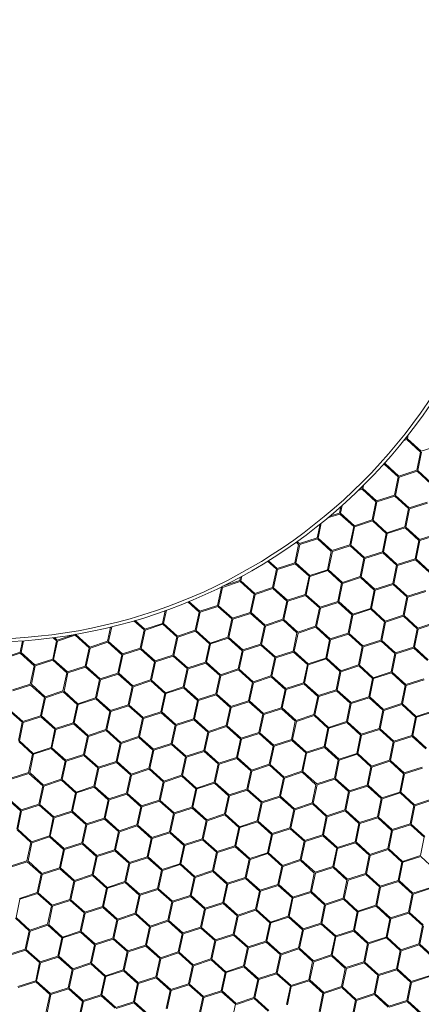
# Model space of a CAD drawing. Units: millimetres. Extents: x 0 to 201, y 0 to 278.
# Drawn here: x 83 to 89, y 55 to 71 of the extents above; entities that cross this region are included whole.
import ezdxf

# ---------------------------------------------------------------- set-up
doc = ezdxf.new("R2010")
doc.units = ezdxf.units.MM
doc.linetypes.add('SLD-Sólida', pattern=[0, 0])
doc.layers.add('LINHA', color=7, linetype='SLD-Sólida')
doc.styles.add('SLDTEXTSTYLE0', font='ARIAL.TTF', dxfattribs={"width": 0.948})
doc.dimstyles.new('SLDDIMSTYLE3', dxfattribs={"dimtxt": 2.054655, "dimasz": 3.556, "dimexe": 0, "dimexo": 0.0625, "dimgap": 0.513664, "dimtad": 0, "dimtih": 1, "dimtoh": 1, "dimdec": 0, "dimlfac": 12, "dimrnd": 1e-09, "dimzin": 12, "dimdsep": 46, "dimtxsty": 'SLDTEXTSTYLE0', "dimblk1": 'NONE', "dimsah": 1, "dimcen": 0, "dimadec": 0, "dimazin": 3, "dimtfac": 1, "dimtdec": 0, "dimtmove": 0, "dimatfit": 3, "dimldrblk": 'NONE', "dimfxl": 1, "dimfrac": 2, "dimtolj": 1, "dimtzin": 12, "dimarcsym": 0})

# ---------------------------------------------------------------- blocks, each defined once
blk = doc.blocks.new('_D_7')
at = {"layer": 'LINHA', "color": 7}
for p, q in [((57.536, 93.348), (51.186, 93.348)), ((65.697, 85.395), (57.536, 93.348))]:
    blk.add_line(p, q, dxfattribs=at)
blk.add_solid([(65.697, 85.395), (63.416, 88.15), (62.885, 87.604)], dxfattribs=at)
at = {"layer": 'LINHA', "color": 7, "char_height": 2.1167, "attachment_point": 1, "style": 'SLDTEXTSTYLE0'}
for s, insert in [('%%c', (41.604, 94.365, 28.975)), ('550', (44.601, 94.365, 28.975))]:
    blk.add_mtext(s, dxfattribs=dict(at, insert=insert))
blk = doc.blocks.new('_NONE')

msp = doc.modelspace()

# ---------------------------------------------------------------- linework, layer by layer
at = {"color": 7, "linetype": 'SLD-Sólida', "lineweight": 15}
for p, q in [((88.98, 63.938), (88.932, 63.923)), ((88.975, 63.954), (88.951, 63.947)), ((88.981, 63.984), (88.975, 63.954)), ((89.205, 63.736), (88.98, 63.938)), ((89.005, 64.014), (88.991, 63.951)), ((89.216, 63.748), (88.991, 63.951)), ((89.205, 63.736), (89.142, 63.439)), ((89.222, 63.732), (89.159, 63.436)), ((89.505, 63.842), (89.216, 63.748)), ((88.634, 63.57), (88.629, 63.548)), ((88.854, 63.345), (88.629, 63.548)), ((88.618, 63.536), (88.596, 63.529)), ((88.843, 63.333), (88.618, 63.536)), ((89.142, 63.439), (88.854, 63.345)), ((89.148, 63.423), (88.859, 63.329)), ((89.373, 63.221), (89.148, 63.423)), ((89.384, 63.233), (89.159, 63.436)), ((88.843, 63.333), (88.78, 63.036)), ((88.859, 63.329), (88.796, 63.033)), ((88.255, 63.133), (88.194, 63.113)), ((88.25, 63.149), (88.221, 63.139)), ((88.255, 63.173), (88.25, 63.149)), ((88.481, 62.93), (88.255, 63.133)), ((88.277, 63.194), (88.267, 63.145)), ((88.492, 62.943), (88.267, 63.145)), ((88.481, 62.93), (88.418, 62.634)), ((88.497, 62.927), (88.434, 62.63)), ((88.78, 63.036), (88.492, 62.943)), ((88.785, 63.021), (88.497, 62.927)), ((89.011, 62.818), (88.785, 63.021)), ((89.022, 62.83), (88.796, 63.033)), ((89.31, 62.924), (89.022, 62.83)), ((89.315, 62.908), (89.027, 62.814)), ((87.888, 62.746), (87.729, 62.694)), ((87.91, 62.85), (87.888, 62.746)), ((87.931, 62.869), (87.904, 62.743)), ((88.13, 62.54), (87.904, 62.743)), ((89.011, 62.818), (88.948, 62.521)), ((89.027, 62.814), (88.964, 62.518)), ((87.594, 62.583), (87.542, 62.34)), ((87.893, 62.73), (87.695, 62.666)), ((88.119, 62.528), (87.893, 62.73)), ((88.418, 62.634), (88.13, 62.54)), ((88.423, 62.618), (88.135, 62.524)), ((88.648, 62.415), (88.423, 62.618)), ((88.66, 62.428), (88.434, 62.63)), ((87.573, 62.567), (87.526, 62.343)), ((88.119, 62.528), (88.056, 62.231)), ((88.135, 62.524), (88.072, 62.228)), ((88.948, 62.521), (88.66, 62.428)), ((88.953, 62.505), (88.665, 62.412)), ((89.178, 62.303), (88.953, 62.505)), ((89.189, 62.315), (88.964, 62.518)), ((87.226, 62.237), (87.185, 62.274)), ((87.238, 62.25), (87.199, 62.284)), ((87.526, 62.343), (87.238, 62.25)), ((87.531, 62.328), (87.243, 62.234)), ((87.756, 62.125), (87.531, 62.328)), ((87.767, 62.137), (87.542, 62.34)), ((88.648, 62.415), (88.586, 62.119)), ((88.665, 62.412), (88.602, 62.115)), ((89.178, 62.303), (89.115, 62.006)), ((89.195, 62.299), (89.132, 62.003)), ((89.478, 62.409), (89.189, 62.315)), ((89.483, 62.393), (89.195, 62.299)), ((87.226, 62.237), (87.163, 61.941)), ((87.243, 62.234), (87.18, 61.937)), ((87.756, 62.125), (87.693, 61.828)), ((87.773, 62.121), (87.71, 61.825)), ((88.056, 62.231), (87.767, 62.137)), ((88.061, 62.215), (87.773, 62.121)), ((88.286, 62.012), (88.061, 62.215)), ((88.297, 62.025), (88.072, 62.228)), ((88.586, 62.119), (88.297, 62.025)), ((88.591, 62.103), (88.302, 62.009)), ((88.816, 61.9), (88.591, 62.103)), ((88.827, 61.912), (88.602, 62.115)), ((86.864, 61.835), (86.72, 61.964)), ((86.875, 61.847), (86.735, 61.973)), ((88.286, 62.012), (88.223, 61.716)), ((88.302, 62.009), (88.24, 61.712)), ((89.115, 62.006), (88.827, 61.912)), ((89.121, 61.99), (88.832, 61.897)), ((89.346, 61.788), (89.121, 61.99)), ((89.357, 61.8), (89.132, 62.003)), ((86.864, 61.835), (86.801, 61.538)), ((86.88, 61.831), (86.818, 61.535)), ((87.163, 61.941), (86.875, 61.847)), ((87.169, 61.925), (86.88, 61.831)), ((87.394, 61.722), (87.169, 61.925)), ((87.405, 61.735), (87.18, 61.937)), ((87.693, 61.828), (87.405, 61.735)), ((87.699, 61.812), (87.41, 61.719)), ((87.924, 61.61), (87.699, 61.812)), ((87.935, 61.622), (87.71, 61.825)), ((88.816, 61.9), (88.753, 61.604)), ((88.832, 61.897), (88.769, 61.6)), ((86.276, 61.635), (85.988, 61.541)), ((86.271, 61.65), (85.99, 61.559)), ((86.284, 61.711), (86.271, 61.65)), ((86.502, 61.432), (86.276, 61.635)), ((86.304, 61.722), (86.288, 61.647)), ((86.513, 61.444), (86.288, 61.647)), ((87.394, 61.722), (87.331, 61.426)), ((87.41, 61.719), (87.347, 61.422)), ((88.223, 61.716), (87.935, 61.622)), ((88.228, 61.7), (87.94, 61.606)), ((88.454, 61.497), (88.228, 61.7)), ((88.465, 61.51), (88.24, 61.712)), ((85.972, 61.544), (85.909, 61.248)), ((85.988, 61.541), (85.925, 61.244)), ((85.972, 61.544), (85.968, 61.548)), ((86.801, 61.538), (86.513, 61.444)), ((86.806, 61.522), (86.518, 61.428)), ((87.032, 61.319), (86.806, 61.522)), ((87.043, 61.332), (86.818, 61.535)), ((87.924, 61.61), (87.861, 61.313)), ((87.94, 61.606), (87.877, 61.31)), ((88.454, 61.497), (88.391, 61.201)), ((88.47, 61.494), (88.407, 61.197)), ((88.753, 61.604), (88.465, 61.51)), ((88.758, 61.588), (88.47, 61.494)), ((88.984, 61.385), (88.758, 61.588)), ((88.995, 61.397), (88.769, 61.6)), ((89.283, 61.491), (88.995, 61.397)), ((89.288, 61.475), (89, 61.381)), ((85.61, 61.141), (85.428, 61.305)), ((85.621, 61.154), (85.445, 61.312)), ((86.502, 61.432), (86.439, 61.135)), ((86.518, 61.428), (86.455, 61.132)), ((87.032, 61.319), (86.969, 61.023)), ((87.048, 61.316), (86.985, 61.019)), ((87.331, 61.426), (87.043, 61.332)), ((87.336, 61.41), (87.048, 61.316)), ((87.562, 61.207), (87.336, 61.41)), ((87.573, 61.219), (87.347, 61.422)), ((87.861, 61.313), (87.573, 61.219)), ((88.103, 61.107), (87.877, 61.31)), ((88.984, 61.385), (88.921, 61.088)), ((89, 61.381), (88.937, 61.085)), ((85.061, 61.164), (85.017, 60.957)), ((85.079, 61.171), (85.033, 60.954)), ((85.909, 61.248), (85.621, 61.154)), ((85.914, 61.232), (85.626, 61.138)), ((86.14, 61.029), (85.914, 61.232)), ((86.151, 61.042), (85.925, 61.244)), ((87.562, 61.207), (87.499, 60.911)), ((87.578, 61.204), (87.515, 60.907)), ((87.866, 61.297), (87.578, 61.204)), ((88.091, 61.095), (87.866, 61.297)), ((88.391, 61.201), (88.103, 61.107)), ((88.396, 61.185), (88.108, 61.091)), ((88.621, 60.982), (88.396, 61.185)), ((88.632, 60.995), (88.407, 61.197)), ((84.718, 60.851), (84.553, 60.999)), ((84.729, 60.864), (84.572, 61.005)), ((85.61, 61.141), (85.547, 60.845)), ((85.626, 61.138), (85.563, 60.842)), ((86.14, 61.029), (86.077, 60.733)), ((86.156, 61.026), (86.093, 60.729)), ((86.439, 61.135), (86.151, 61.042)), ((86.444, 61.119), (86.156, 61.026)), ((86.669, 60.917), (86.444, 61.119)), ((86.681, 60.929), (86.455, 61.132)), ((86.969, 61.023), (86.681, 60.929)), ((86.974, 61.007), (86.686, 60.913)), ((87.199, 60.804), (86.974, 61.007)), ((87.21, 60.817), (86.985, 61.019)), ((88.091, 61.095), (88.029, 60.798)), ((88.108, 61.091), (88.045, 60.795)), ((88.921, 61.088), (88.632, 60.995)), ((88.926, 61.073), (88.638, 60.979)), ((89.151, 60.87), (88.926, 61.073)), ((89.162, 60.882), (88.937, 61.085)), ((84.174, 60.898), (84.125, 60.667)), ((84.192, 60.903), (84.141, 60.664)), ((84.718, 60.851), (84.655, 60.555)), ((84.734, 60.848), (84.671, 60.551)), ((85.017, 60.957), (84.729, 60.864)), ((85.022, 60.942), (84.734, 60.848)), ((85.247, 60.739), (85.022, 60.942)), ((85.259, 60.751), (85.033, 60.954)), ((85.547, 60.845), (85.259, 60.751)), ((85.552, 60.829), (85.264, 60.735)), ((85.777, 60.626), (85.552, 60.829)), ((85.788, 60.639), (85.563, 60.842)), ((86.669, 60.917), (86.607, 60.62)), ((86.686, 60.913), (86.623, 60.617)), ((87.499, 60.911), (87.21, 60.817)), ((87.504, 60.895), (87.216, 60.801)), ((87.729, 60.692), (87.504, 60.895)), ((87.74, 60.704), (87.515, 60.907)), ((88.621, 60.982), (88.558, 60.686)), ((88.638, 60.979), (88.575, 60.682)), ((89.151, 60.87), (89.088, 60.573)), ((89.168, 60.866), (89.105, 60.57)), ((89.451, 60.976), (89.162, 60.882)), ((89.456, 60.96), (89.168, 60.866)), ((82.742, 60.674), (82.703, 60.489)), ((82.759, 60.676), (82.719, 60.486)), ((83.296, 60.673), (83.233, 60.377)), ((83.296, 60.673), (83.239, 60.725)), ((83.312, 60.67), (83.249, 60.373)), ((83.307, 60.686), (83.26, 60.727)), ((83.588, 60.777), (83.307, 60.686)), ((83.6, 60.764), (83.312, 60.67)), ((83.825, 60.561), (83.6, 60.764)), ((83.612, 60.781), (83.611, 60.776)), ((83.837, 60.573), (83.611, 60.776)), ((84.125, 60.667), (83.837, 60.573)), ((85.247, 60.739), (85.185, 60.442)), ((85.264, 60.735), (85.201, 60.439)), ((86.077, 60.733), (85.788, 60.639)), ((86.082, 60.717), (85.794, 60.623)), ((86.307, 60.514), (86.082, 60.717)), ((86.318, 60.526), (86.093, 60.729)), ((87.199, 60.804), (87.136, 60.508)), ((87.216, 60.801), (87.153, 60.504)), ((87.729, 60.692), (87.666, 60.395)), ((87.745, 60.688), (87.683, 60.392)), ((88.029, 60.798), (87.74, 60.704)), ((88.034, 60.782), (87.745, 60.688)), ((88.259, 60.58), (88.034, 60.782)), ((88.27, 60.592), (88.045, 60.795)), ((88.558, 60.686), (88.27, 60.592)), ((88.564, 60.67), (88.275, 60.576)), ((88.789, 60.467), (88.564, 60.67)), ((88.8, 60.48), (88.575, 60.682)), ((83.825, 60.561), (83.762, 60.264)), ((83.842, 60.557), (83.779, 60.261)), ((84.13, 60.651), (83.842, 60.557)), ((84.355, 60.448), (84.13, 60.651)), ((84.366, 60.461), (84.141, 60.664)), ((84.655, 60.555), (84.366, 60.461)), ((84.66, 60.539), (84.372, 60.445)), ((84.885, 60.336), (84.66, 60.539)), ((84.896, 60.348), (84.671, 60.551)), ((85.777, 60.626), (85.714, 60.33)), ((85.794, 60.623), (85.731, 60.326)), ((86.307, 60.514), (86.244, 60.218)), ((86.323, 60.511), (86.261, 60.214)), ((86.607, 60.62), (86.318, 60.526)), ((86.612, 60.604), (86.323, 60.511)), ((86.837, 60.402), (86.612, 60.604)), ((86.848, 60.414), (86.623, 60.617)), ((87.136, 60.508), (86.848, 60.414)), ((88.259, 60.58), (88.196, 60.283)), ((88.275, 60.576), (88.212, 60.28)), ((89.088, 60.573), (88.8, 60.48)), ((89.093, 60.558), (88.805, 60.464)), ((89.319, 60.355), (89.093, 60.558)), ((89.33, 60.367), (89.105, 60.57)), ((82.703, 60.489), (82.414, 60.395)), ((82.708, 60.473), (82.42, 60.379)), ((82.933, 60.271), (82.708, 60.473)), ((82.944, 60.283), (82.719, 60.486)), ((83.233, 60.377), (82.944, 60.283)), ((83.238, 60.361), (82.95, 60.267)), ((83.463, 60.158), (83.238, 60.361)), ((83.474, 60.171), (83.249, 60.373)), ((84.355, 60.448), (84.292, 60.152)), ((84.372, 60.445), (84.309, 60.149)), ((85.185, 60.442), (84.896, 60.348)), ((85.19, 60.426), (84.901, 60.333)), ((85.415, 60.224), (85.19, 60.426)), ((85.426, 60.236), (85.201, 60.439)), ((86.837, 60.402), (86.774, 60.105)), ((86.853, 60.398), (86.79, 60.102)), ((87.142, 60.492), (86.853, 60.398)), ((87.367, 60.289), (87.142, 60.492)), ((87.378, 60.302), (87.153, 60.504)), ((87.666, 60.395), (87.378, 60.302)), ((87.671, 60.38), (87.383, 60.286)), ((87.897, 60.177), (87.671, 60.38)), ((87.908, 60.189), (87.683, 60.392)), ((88.789, 60.467), (88.726, 60.171)), ((88.805, 60.464), (88.742, 60.167)), ((82.933, 60.271), (82.87, 59.974)), ((82.95, 60.267), (82.887, 59.971)), ((83.762, 60.264), (83.474, 60.171)), ((83.768, 60.249), (83.479, 60.155)), ((83.993, 60.046), (83.768, 60.249)), ((84.004, 60.058), (83.779, 60.261)), ((84.885, 60.336), (84.822, 60.04)), ((84.901, 60.333), (84.839, 60.036)), ((85.415, 60.224), (85.352, 59.927)), ((85.431, 60.22), (85.368, 59.924)), ((85.714, 60.33), (85.426, 60.236)), ((85.72, 60.314), (85.431, 60.22)), ((85.945, 60.111), (85.72, 60.314)), ((85.956, 60.124), (85.731, 60.326)), ((86.244, 60.218), (85.956, 60.124)), ((86.249, 60.202), (85.961, 60.108)), ((86.475, 59.999), (86.249, 60.202)), ((86.486, 60.011), (86.261, 60.214)), ((87.367, 60.289), (87.304, 59.993)), ((87.383, 60.286), (87.32, 59.989)), ((88.196, 60.283), (87.908, 60.189)), ((88.201, 60.267), (87.913, 60.173)), ((88.427, 60.064), (88.201, 60.267)), ((88.438, 60.077), (88.212, 60.28)), ((83.463, 60.158), (83.4, 59.862)), ((83.479, 60.155), (83.417, 59.858)), ((83.993, 60.046), (83.93, 59.749)), ((84.009, 60.042), (83.946, 59.746)), ((84.292, 60.152), (84.004, 60.058)), ((84.298, 60.136), (84.009, 60.042)), ((84.523, 59.933), (84.298, 60.136)), ((84.534, 59.946), (84.309, 60.149)), ((84.822, 60.04), (84.534, 59.946)), ((85.064, 59.833), (84.839, 60.036)), ((85.945, 60.111), (85.882, 59.815)), ((85.961, 60.108), (85.898, 59.811)), ((86.774, 60.105), (86.486, 60.011)), ((86.779, 60.089), (86.491, 59.995)), ((87.005, 59.887), (86.779, 60.089)), ((87.016, 59.899), (86.79, 60.102)), ((87.897, 60.177), (87.834, 59.88)), ((87.913, 60.173), (87.85, 59.877)), ((88.427, 60.064), (88.364, 59.768)), ((88.443, 60.061), (88.38, 59.765)), ((88.726, 60.171), (88.438, 60.077)), ((88.731, 60.155), (88.443, 60.061)), ((88.957, 59.952), (88.731, 60.155)), ((88.968, 59.964), (88.742, 60.167)), ((89.256, 60.058), (88.968, 59.964)), ((89.261, 60.042), (88.973, 59.949)), ((82.87, 59.974), (82.582, 59.88)), ((82.875, 59.958), (82.587, 59.864)), ((83.101, 59.755), (82.875, 59.958)), ((83.112, 59.768), (82.887, 59.971)), ((84.523, 59.933), (84.46, 59.637)), ((84.539, 59.93), (84.476, 59.633)), ((84.827, 60.024), (84.539, 59.93)), ((85.053, 59.821), (84.827, 60.024)), ((85.352, 59.927), (85.064, 59.833)), ((85.357, 59.911), (85.069, 59.818)), ((85.583, 59.709), (85.357, 59.911)), ((85.594, 59.721), (85.368, 59.924)), ((86.475, 59.999), (86.412, 59.702)), ((86.491, 59.995), (86.428, 59.699)), ((87.005, 59.887), (86.942, 59.59)), ((87.021, 59.883), (86.958, 59.587)), ((87.304, 59.993), (87.016, 59.899)), ((87.309, 59.977), (87.021, 59.883)), ((87.535, 59.774), (87.309, 59.977)), ((87.546, 59.787), (87.32, 59.989)), ((87.834, 59.88), (87.546, 59.787)), ((88.076, 59.674), (87.85, 59.877)), ((88.957, 59.952), (88.894, 59.656)), ((88.973, 59.949), (88.91, 59.652)), ((83.101, 59.755), (83.038, 59.459)), ((83.117, 59.752), (83.054, 59.456)), ((83.4, 59.862), (83.112, 59.768)), ((83.405, 59.846), (83.117, 59.752)), ((83.631, 59.643), (83.405, 59.846)), ((83.642, 59.655), (83.417, 59.858)), ((83.93, 59.749), (83.642, 59.655)), ((83.935, 59.733), (83.647, 59.64)), ((84.161, 59.531), (83.935, 59.733)), ((84.172, 59.543), (83.946, 59.746)), ((85.053, 59.821), (84.99, 59.525)), ((85.069, 59.818), (85.006, 59.521)), ((85.583, 59.709), (85.52, 59.412)), ((85.882, 59.815), (85.594, 59.721)), ((85.887, 59.799), (85.599, 59.705)), ((86.113, 59.596), (85.887, 59.799)), ((86.124, 59.609), (85.898, 59.811)), ((87.535, 59.774), (87.472, 59.478)), ((87.551, 59.771), (87.488, 59.474)), ((87.839, 59.865), (87.551, 59.771)), ((88.064, 59.662), (87.839, 59.865)), ((88.364, 59.768), (88.076, 59.674)), ((88.369, 59.752), (88.081, 59.658)), ((88.594, 59.549), (88.369, 59.752)), ((88.605, 59.562), (88.38, 59.765)), ((82.739, 59.353), (82.513, 59.556)), ((82.75, 59.365), (82.524, 59.568)), ((83.631, 59.643), (83.568, 59.347)), ((83.647, 59.64), (83.584, 59.343)), ((84.46, 59.637), (84.172, 59.543)), ((84.465, 59.621), (84.177, 59.527)), ((84.69, 59.418), (84.465, 59.621)), ((84.702, 59.431), (84.476, 59.633)), ((85.599, 59.705), (85.536, 59.409)), ((86.113, 59.596), (86.05, 59.3)), ((86.129, 59.593), (86.066, 59.296)), ((86.412, 59.702), (86.124, 59.609)), ((86.417, 59.687), (86.129, 59.593)), ((86.642, 59.484), (86.417, 59.687)), ((86.654, 59.496), (86.428, 59.699)), ((86.942, 59.59), (86.654, 59.496)), ((86.947, 59.574), (86.659, 59.48)), ((87.172, 59.371), (86.947, 59.574)), ((87.183, 59.384), (86.958, 59.587)), ((88.064, 59.662), (88.002, 59.365)), ((88.081, 59.658), (88.018, 59.362)), ((88.594, 59.549), (88.531, 59.253)), ((88.894, 59.656), (88.605, 59.562)), ((88.899, 59.64), (88.611, 59.546)), ((89.124, 59.437), (88.899, 59.64)), ((89.135, 59.449), (88.91, 59.652)), ((83.038, 59.459), (82.75, 59.365)), ((83.043, 59.443), (82.755, 59.349)), ((83.268, 59.24), (83.043, 59.443)), ((83.28, 59.253), (83.054, 59.456)), ((84.161, 59.531), (84.098, 59.234)), ((84.177, 59.527), (84.114, 59.231)), ((84.69, 59.418), (84.628, 59.122)), ((84.707, 59.415), (84.644, 59.118)), ((84.99, 59.525), (84.702, 59.431)), ((84.995, 59.509), (84.707, 59.415)), ((85.22, 59.306), (84.995, 59.509)), ((85.232, 59.318), (85.006, 59.521)), ((85.52, 59.412), (85.232, 59.318)), ((85.525, 59.396), (85.237, 59.302)), ((85.75, 59.194), (85.525, 59.396)), ((85.761, 59.206), (85.536, 59.409)), ((86.642, 59.484), (86.579, 59.187)), ((86.659, 59.48), (86.596, 59.184)), ((87.472, 59.478), (87.183, 59.384)), ((87.477, 59.462), (87.189, 59.368)), ((87.702, 59.259), (87.477, 59.462)), ((87.713, 59.271), (87.488, 59.474)), ((88.611, 59.546), (88.548, 59.249)), ((89.124, 59.437), (89.061, 59.14)), ((89.14, 59.434), (89.078, 59.137)), ((89.424, 59.543), (89.135, 59.449)), ((89.429, 59.527), (89.14, 59.434)), ((82.739, 59.353), (82.676, 59.056)), ((82.755, 59.349), (82.692, 59.053)), ((83.268, 59.24), (83.206, 58.944)), ((83.285, 59.237), (83.222, 58.94)), ((83.568, 59.347), (83.28, 59.253)), ((83.573, 59.331), (83.285, 59.237)), ((83.798, 59.128), (83.573, 59.331)), ((83.809, 59.14), (83.584, 59.343)), ((84.098, 59.234), (83.809, 59.14)), ((84.339, 59.028), (84.114, 59.231)), ((85.22, 59.306), (85.157, 59.009)), ((85.237, 59.302), (85.174, 59.006)), ((86.05, 59.3), (85.761, 59.206)), ((86.055, 59.284), (85.767, 59.19)), ((86.28, 59.081), (86.055, 59.284)), ((86.291, 59.094), (86.066, 59.296)), ((87.172, 59.371), (87.109, 59.075)), ((87.189, 59.368), (87.126, 59.072)), ((87.702, 59.259), (87.639, 58.963)), ((87.718, 59.256), (87.656, 58.959)), ((88.002, 59.365), (87.713, 59.271)), ((88.007, 59.349), (87.718, 59.256)), ((88.232, 59.147), (88.007, 59.349)), ((88.243, 59.159), (88.018, 59.362)), ((88.531, 59.253), (88.243, 59.159)), ((88.537, 59.237), (88.248, 59.143)), ((88.762, 59.034), (88.537, 59.237)), ((88.773, 59.047), (88.548, 59.249)), ((83.798, 59.128), (83.735, 58.832)), ((83.815, 59.125), (83.752, 58.828)), ((84.103, 59.218), (83.815, 59.125)), ((84.328, 59.016), (84.103, 59.218)), ((84.628, 59.122), (84.339, 59.028)), ((84.633, 59.106), (84.345, 59.012)), ((84.858, 58.903), (84.633, 59.106)), ((84.869, 58.916), (84.644, 59.118)), ((85.75, 59.194), (85.687, 58.897)), ((85.767, 59.19), (85.704, 58.894)), ((86.28, 59.081), (86.217, 58.785)), ((86.296, 59.078), (86.234, 58.781)), ((86.579, 59.187), (86.291, 59.094)), ((86.585, 59.172), (86.296, 59.078)), ((86.81, 58.969), (86.585, 59.172)), ((86.821, 58.981), (86.596, 59.184)), ((87.109, 59.075), (86.821, 58.981)), ((87.351, 58.869), (87.126, 59.072)), ((88.232, 59.147), (88.169, 58.85)), ((88.248, 59.143), (88.185, 58.847)), ((89.061, 59.14), (88.773, 59.047)), ((89.066, 59.125), (88.778, 59.031)), ((89.292, 58.922), (89.066, 59.125)), ((89.303, 58.934), (89.078, 59.137)), ((82.906, 58.838), (82.681, 59.04)), ((82.917, 58.85), (82.692, 59.053)), ((83.206, 58.944), (82.917, 58.85)), ((83.211, 58.928), (82.922, 58.834)), ((83.436, 58.725), (83.211, 58.928)), ((83.447, 58.738), (83.222, 58.94)), ((84.328, 59.016), (84.265, 58.719)), ((84.345, 59.012), (84.282, 58.716)), ((85.157, 59.009), (84.869, 58.916)), ((85.163, 58.994), (84.874, 58.9)), ((85.388, 58.791), (85.163, 58.994)), ((85.399, 58.803), (85.174, 59.006)), ((86.81, 58.969), (86.747, 58.672)), ((86.826, 58.965), (86.763, 58.669)), ((87.115, 59.059), (86.826, 58.965)), ((87.34, 58.856), (87.115, 59.059)), ((87.639, 58.963), (87.351, 58.869)), ((87.644, 58.947), (87.356, 58.853)), ((87.87, 58.744), (87.644, 58.947)), ((87.881, 58.756), (87.656, 58.959)), ((88.762, 59.034), (88.699, 58.738)), ((88.778, 59.031), (88.715, 58.734)), ((82.906, 58.838), (82.843, 58.541)), ((82.922, 58.834), (82.86, 58.538)), ((83.735, 58.832), (83.447, 58.738)), ((83.741, 58.816), (83.452, 58.722)), ((83.966, 58.613), (83.741, 58.816)), ((83.977, 58.625), (83.752, 58.828)), ((84.858, 58.903), (84.795, 58.607)), ((84.874, 58.9), (84.812, 58.603)), ((85.388, 58.791), (85.325, 58.494)), ((85.404, 58.787), (85.341, 58.491)), ((85.687, 58.897), (85.399, 58.803)), ((85.693, 58.881), (85.404, 58.787)), ((85.918, 58.678), (85.693, 58.881)), ((85.929, 58.691), (85.704, 58.894)), ((86.217, 58.785), (85.929, 58.691)), ((86.222, 58.769), (85.934, 58.675)), ((86.448, 58.566), (86.222, 58.769)), ((86.459, 58.578), (86.234, 58.781)), ((87.34, 58.856), (87.277, 58.56)), ((87.356, 58.853), (87.293, 58.556)), ((88.169, 58.85), (87.881, 58.756)), ((88.174, 58.834), (87.886, 58.741)), ((88.4, 58.632), (88.174, 58.834)), ((88.411, 58.644), (88.185, 58.847)), ((83.436, 58.725), (83.373, 58.429)), ((83.452, 58.722), (83.389, 58.425)), ((83.966, 58.613), (83.903, 58.316)), ((83.982, 58.609), (83.919, 58.313)), ((84.265, 58.719), (83.977, 58.625)), ((84.27, 58.703), (83.982, 58.609)), ((84.496, 58.501), (84.27, 58.703)), ((84.507, 58.513), (84.282, 58.716)), ((84.795, 58.607), (84.507, 58.513)), ((84.8, 58.591), (84.512, 58.497)), ((85.026, 58.388), (84.8, 58.591)), ((85.037, 58.401), (84.812, 58.603)), ((85.918, 58.678), (85.855, 58.382)), ((85.934, 58.675), (85.871, 58.379)), ((86.747, 58.672), (86.459, 58.578)), ((86.752, 58.656), (86.464, 58.563)), ((86.978, 58.454), (86.752, 58.656)), ((86.989, 58.466), (86.763, 58.669)), ((87.87, 58.744), (87.807, 58.447)), ((87.886, 58.741), (87.823, 58.444)), ((88.4, 58.632), (88.337, 58.335)), ((88.416, 58.628), (88.353, 58.332)), ((88.699, 58.738), (88.411, 58.644)), ((88.704, 58.722), (88.416, 58.628)), ((88.93, 58.519), (88.704, 58.722)), ((88.941, 58.532), (88.715, 58.734)), ((89.229, 58.625), (88.941, 58.532)), ((89.234, 58.61), (88.946, 58.516)), ((82.843, 58.541), (82.555, 58.447)), ((82.848, 58.525), (82.56, 58.432)), ((83.074, 58.323), (82.848, 58.525)), ((83.085, 58.335), (82.86, 58.538)), ((84.496, 58.501), (84.433, 58.204)), ((84.512, 58.497), (84.449, 58.201)), ((85.325, 58.494), (85.037, 58.401)), ((85.33, 58.478), (85.042, 58.385)), ((85.556, 58.276), (85.33, 58.478)), ((85.567, 58.288), (85.341, 58.491)), ((86.448, 58.566), (86.385, 58.27)), ((86.464, 58.563), (86.401, 58.266)), ((86.978, 58.454), (86.915, 58.157)), ((86.994, 58.45), (86.931, 58.154)), ((87.277, 58.56), (86.989, 58.466)), ((87.282, 58.544), (86.994, 58.45)), ((87.507, 58.341), (87.282, 58.544)), ((87.519, 58.354), (87.293, 58.556)), ((87.807, 58.447), (87.519, 58.354)), ((87.812, 58.432), (87.524, 58.338)), ((88.037, 58.229), (87.812, 58.432)), ((88.049, 58.241), (87.823, 58.444)), ((88.93, 58.519), (88.867, 58.223)), ((88.946, 58.516), (88.883, 58.219)), ((83.074, 58.323), (83.011, 58.026)), ((83.09, 58.319), (83.027, 58.023)), ((83.373, 58.429), (83.085, 58.335)), ((83.378, 58.413), (83.09, 58.319)), ((83.604, 58.21), (83.378, 58.413)), ((83.615, 58.223), (83.389, 58.425)), ((83.903, 58.316), (83.615, 58.223)), ((83.908, 58.301), (83.62, 58.207)), ((84.134, 58.098), (83.908, 58.301)), ((84.145, 58.11), (83.919, 58.313)), ((85.026, 58.388), (84.963, 58.092)), ((85.042, 58.385), (84.979, 58.088)), ((85.556, 58.276), (85.493, 57.979)), ((85.572, 58.272), (85.509, 57.976)), ((85.855, 58.382), (85.567, 58.288)), ((85.86, 58.366), (85.572, 58.272)), ((86.085, 58.163), (85.86, 58.366)), ((86.097, 58.176), (85.871, 58.379)), ((87.507, 58.341), (87.445, 58.045)), ((87.524, 58.338), (87.461, 58.041)), ((88.337, 58.335), (88.049, 58.241)), ((88.342, 58.319), (88.054, 58.225)), ((88.567, 58.117), (88.342, 58.319)), ((88.578, 58.129), (88.353, 58.332)), ((82.712, 57.92), (82.486, 58.123)), ((82.723, 57.932), (82.497, 58.135)), ((83.604, 58.21), (83.541, 57.914)), ((83.62, 58.207), (83.557, 57.91)), ((84.433, 58.204), (84.145, 58.11)), ((84.438, 58.188), (84.15, 58.094)), ((84.663, 57.985), (84.438, 58.188)), ((84.675, 57.998), (84.449, 58.201)), ((86.085, 58.163), (86.023, 57.867)), ((86.102, 58.16), (86.039, 57.863)), ((86.385, 58.27), (86.097, 58.176)), ((86.39, 58.254), (86.102, 58.16)), ((86.615, 58.051), (86.39, 58.254)), ((86.626, 58.063), (86.401, 58.266)), ((86.915, 58.157), (86.626, 58.063)), ((86.92, 58.141), (86.632, 58.048)), ((87.145, 57.939), (86.92, 58.141)), ((87.156, 57.951), (86.931, 58.154)), ((88.037, 58.229), (87.974, 57.932)), ((88.054, 58.225), (87.991, 57.929)), ((88.567, 58.117), (88.504, 57.82)), ((88.584, 58.113), (88.521, 57.817)), ((88.867, 58.223), (88.578, 58.129)), ((88.872, 58.207), (88.584, 58.113)), ((89.097, 58.004), (88.872, 58.207)), ((89.108, 58.017), (88.883, 58.219)), ((83.011, 58.026), (82.723, 57.932)), ((83.016, 58.01), (82.728, 57.916)), ((83.241, 57.808), (83.016, 58.01)), ((83.253, 57.82), (83.027, 58.023)), ((84.134, 58.098), (84.071, 57.801)), ((84.15, 58.094), (84.087, 57.798)), ((84.663, 57.985), (84.601, 57.689)), ((84.68, 57.982), (84.617, 57.685)), ((84.963, 58.092), (84.675, 57.998)), ((84.968, 58.076), (84.68, 57.982)), ((85.193, 57.873), (84.968, 58.076)), ((85.204, 57.885), (84.979, 58.088)), ((85.493, 57.979), (85.204, 57.885)), ((85.498, 57.963), (85.21, 57.87)), ((85.723, 57.761), (85.498, 57.963)), ((85.734, 57.773), (85.509, 57.976)), ((86.615, 58.051), (86.552, 57.754)), ((86.632, 58.048), (86.569, 57.751)), ((87.445, 58.045), (87.156, 57.951)), ((87.45, 58.029), (87.162, 57.935)), ((87.675, 57.826), (87.45, 58.029)), ((87.686, 57.839), (87.461, 58.041)), ((89.097, 58.004), (89.034, 57.708)), ((89.113, 58.001), (89.051, 57.704)), ((89.397, 58.11), (89.108, 58.017)), ((89.402, 58.094), (89.113, 58.001)), ((82.712, 57.92), (82.649, 57.623)), ((82.728, 57.916), (82.665, 57.62)), ((83.241, 57.808), (83.179, 57.511)), ((83.258, 57.804), (83.195, 57.508)), ((83.541, 57.914), (83.253, 57.82)), ((83.546, 57.898), (83.258, 57.804)), ((83.771, 57.695), (83.546, 57.898)), ((83.782, 57.708), (83.557, 57.91)), ((84.071, 57.801), (83.782, 57.708)), ((84.312, 57.595), (84.087, 57.798)), ((85.193, 57.873), (85.13, 57.577)), ((85.21, 57.87), (85.147, 57.573)), ((86.023, 57.867), (85.734, 57.773)), ((86.028, 57.851), (85.739, 57.757)), ((86.253, 57.648), (86.028, 57.851)), ((86.264, 57.661), (86.039, 57.863)), ((87.145, 57.939), (87.082, 57.642)), ((87.162, 57.935), (87.099, 57.639)), ((87.675, 57.826), (87.612, 57.53)), ((87.691, 57.823), (87.629, 57.526)), ((87.974, 57.932), (87.686, 57.839)), ((87.98, 57.917), (87.691, 57.823)), ((88.205, 57.714), (87.98, 57.917)), ((88.216, 57.726), (87.991, 57.929)), ((88.504, 57.82), (88.216, 57.726)), ((88.51, 57.804), (88.221, 57.71)), ((88.735, 57.601), (88.51, 57.804)), ((88.746, 57.614), (88.521, 57.817)), ((83.771, 57.695), (83.708, 57.399)), ((83.788, 57.692), (83.725, 57.395)), ((84.076, 57.785), (83.788, 57.692)), ((84.301, 57.583), (84.076, 57.785)), ((84.601, 57.689), (84.312, 57.595)), ((84.606, 57.673), (84.317, 57.579)), ((84.831, 57.47), (84.606, 57.673)), ((84.842, 57.483), (84.617, 57.685)), ((85.723, 57.761), (85.66, 57.464)), ((85.739, 57.757), (85.677, 57.461)), ((86.253, 57.648), (86.19, 57.352)), ((86.269, 57.645), (86.206, 57.348)), ((86.552, 57.754), (86.264, 57.661)), ((86.558, 57.739), (86.269, 57.645)), ((86.783, 57.536), (86.558, 57.739)), ((86.794, 57.548), (86.569, 57.751)), ((87.082, 57.642), (86.794, 57.548)), ((87.324, 57.436), (87.099, 57.639)), ((88.205, 57.714), (88.142, 57.417)), ((88.221, 57.71), (88.158, 57.414)), ((89.034, 57.708), (88.746, 57.614)), ((89.039, 57.692), (88.751, 57.598)), ((89.265, 57.489), (89.039, 57.692)), ((89.276, 57.501), (89.051, 57.704)), ((82.879, 57.405), (82.654, 57.608)), ((82.89, 57.417), (82.665, 57.62)), ((83.179, 57.511), (82.89, 57.417)), ((83.184, 57.495), (82.895, 57.401)), ((83.409, 57.292), (83.184, 57.495)), ((83.42, 57.305), (83.195, 57.508)), ((84.301, 57.583), (84.238, 57.286)), ((84.317, 57.579), (84.255, 57.283)), ((85.13, 57.577), (84.842, 57.483)), ((85.136, 57.561), (84.847, 57.467)), ((85.361, 57.358), (85.136, 57.561)), ((85.372, 57.37), (85.147, 57.573)), ((86.783, 57.536), (86.72, 57.239)), ((86.799, 57.532), (86.736, 57.236)), ((87.087, 57.626), (86.799, 57.532)), ((87.313, 57.424), (87.087, 57.626)), ((87.612, 57.53), (87.324, 57.436)), ((87.617, 57.514), (87.329, 57.42)), ((87.843, 57.311), (87.617, 57.514)), ((87.854, 57.324), (87.629, 57.526)), ((88.735, 57.601), (88.672, 57.305)), ((88.751, 57.598), (88.688, 57.301)), ((89.265, 57.489), (89.202, 57.193)), ((82.879, 57.405), (82.816, 57.108)), ((82.895, 57.401), (82.833, 57.105)), ((83.708, 57.399), (83.42, 57.305)), ((83.714, 57.383), (83.425, 57.289)), ((83.939, 57.18), (83.714, 57.383)), ((83.95, 57.192), (83.725, 57.395)), ((84.831, 57.47), (84.768, 57.174)), ((84.847, 57.467), (84.784, 57.17)), ((85.361, 57.358), (85.298, 57.061)), ((85.377, 57.355), (85.314, 57.058)), ((85.66, 57.464), (85.372, 57.37)), ((85.665, 57.448), (85.377, 57.355)), ((85.891, 57.246), (85.665, 57.448)), ((85.902, 57.258), (85.677, 57.461)), ((86.19, 57.352), (85.902, 57.258)), ((86.195, 57.336), (85.907, 57.242)), ((86.421, 57.133), (86.195, 57.336)), ((86.432, 57.146), (86.206, 57.348)), ((87.313, 57.424), (87.25, 57.127)), ((87.329, 57.42), (87.266, 57.124)), ((88.142, 57.417), (87.854, 57.324)), ((88.147, 57.401), (87.859, 57.308)), ((88.373, 57.199), (88.147, 57.401)), ((88.384, 57.211), (88.158, 57.414)), ((83.409, 57.292), (83.346, 56.996)), ((83.425, 57.289), (83.362, 56.992)), ((83.939, 57.18), (83.876, 56.884)), ((83.955, 57.177), (83.892, 56.88)), ((84.238, 57.286), (83.95, 57.192)), ((84.243, 57.27), (83.955, 57.177)), ((84.469, 57.068), (84.243, 57.27)), ((84.48, 57.08), (84.255, 57.283)), ((84.768, 57.174), (84.48, 57.08)), ((84.773, 57.158), (84.485, 57.064)), ((84.999, 56.955), (84.773, 57.158)), ((85.01, 56.968), (84.784, 57.17)), ((85.891, 57.246), (85.828, 56.949)), ((85.907, 57.242), (85.844, 56.946)), ((86.72, 57.239), (86.432, 57.146)), ((86.725, 57.224), (86.437, 57.13)), ((86.951, 57.021), (86.725, 57.224)), ((86.962, 57.033), (86.736, 57.236)), ((87.843, 57.311), (87.78, 57.015)), ((87.859, 57.308), (87.796, 57.011)), ((88.373, 57.199), (88.31, 56.902)), ((88.389, 57.195), (88.326, 56.899)), ((88.672, 57.305), (88.384, 57.211)), ((88.677, 57.289), (88.389, 57.195)), ((88.902, 57.086), (88.677, 57.289)), ((88.914, 57.099), (88.688, 57.301)), ((89.202, 57.193), (88.914, 57.099)), ((89.207, 57.177), (88.919, 57.083)), ((89.432, 56.974), (89.207, 57.177)), ((82.816, 57.108), (82.528, 57.015)), ((82.821, 57.092), (82.533, 56.999)), ((83.047, 56.89), (82.821, 57.092)), ((83.058, 56.902), (82.833, 57.105)), ((83.346, 56.996), (83.058, 56.902)), ((84.469, 57.068), (84.406, 56.771)), ((84.485, 57.064), (84.422, 56.768)), ((85.298, 57.061), (85.01, 56.968)), ((85.303, 57.046), (85.015, 56.952)), ((85.529, 56.843), (85.303, 57.046)), ((85.54, 56.855), (85.314, 57.058)), ((86.421, 57.133), (86.358, 56.837)), ((86.437, 57.13), (86.374, 56.833)), ((86.951, 57.021), (86.888, 56.724)), ((86.967, 57.017), (86.904, 56.721)), ((87.25, 57.127), (86.962, 57.033)), ((87.255, 57.111), (86.967, 57.017)), ((87.48, 56.908), (87.255, 57.111)), ((87.492, 56.921), (87.266, 57.124)), ((87.78, 57.015), (87.492, 56.921)), ((87.785, 56.999), (87.497, 56.905)), ((88.01, 56.796), (87.785, 56.999)), ((88.021, 56.808), (87.796, 57.011)), ((88.902, 57.086), (88.84, 56.79)), ((88.919, 57.083), (88.856, 56.786)), ((83.047, 56.89), (82.984, 56.593)), ((83.063, 56.886), (83, 56.59)), ((83.351, 56.98), (83.063, 56.886)), ((83.577, 56.777), (83.351, 56.98)), ((83.588, 56.79), (83.362, 56.992)), ((83.876, 56.884), (83.588, 56.79)), ((83.881, 56.868), (83.593, 56.774)), ((84.107, 56.665), (83.881, 56.868)), ((84.118, 56.677), (83.892, 56.88)), ((84.999, 56.955), (84.936, 56.659)), ((85.015, 56.952), (84.952, 56.655)), ((85.529, 56.843), (85.466, 56.546)), ((85.545, 56.839), (85.482, 56.543)), ((85.828, 56.949), (85.54, 56.855)), ((85.833, 56.933), (85.545, 56.839)), ((86.058, 56.731), (85.833, 56.933)), ((86.07, 56.743), (85.844, 56.946)), ((86.358, 56.837), (86.07, 56.743)), ((87.48, 56.908), (87.418, 56.612)), ((87.497, 56.905), (87.434, 56.608)), ((88.31, 56.902), (88.021, 56.808)), ((88.315, 56.886), (88.027, 56.793)), ((88.54, 56.684), (88.315, 56.886)), ((88.551, 56.696), (88.326, 56.899)), ((83.577, 56.777), (83.514, 56.481)), ((83.593, 56.774), (83.53, 56.477)), ((84.406, 56.771), (84.118, 56.677)), ((84.411, 56.755), (84.123, 56.662)), ((84.636, 56.553), (84.411, 56.755)), ((84.648, 56.565), (84.422, 56.768)), ((86.058, 56.731), (85.996, 56.434)), ((86.075, 56.727), (86.012, 56.431)), ((86.363, 56.821), (86.075, 56.727)), ((86.588, 56.618), (86.363, 56.821)), ((86.599, 56.631), (86.374, 56.833)), ((86.888, 56.724), (86.599, 56.631)), ((86.893, 56.708), (86.605, 56.615)), ((87.118, 56.506), (86.893, 56.708)), ((87.129, 56.518), (86.904, 56.721)), ((88.01, 56.796), (87.947, 56.5)), ((88.027, 56.793), (87.964, 56.496)), ((88.54, 56.684), (88.477, 56.387)), ((88.556, 56.68), (88.494, 56.384)), ((88.84, 56.79), (88.551, 56.696)), ((88.845, 56.774), (88.556, 56.68)), ((89.07, 56.571), (88.845, 56.774)), ((89.081, 56.584), (88.856, 56.786)), ((89.369, 56.677), (89.081, 56.584)), ((82.984, 56.593), (82.696, 56.499)), ((82.989, 56.577), (82.701, 56.484)), ((83.214, 56.375), (82.989, 56.577)), ((83.225, 56.387), (83, 56.59)), ((84.107, 56.665), (84.044, 56.368)), ((84.123, 56.662), (84.06, 56.365)), ((84.636, 56.553), (84.573, 56.256)), ((84.653, 56.549), (84.59, 56.253)), ((84.936, 56.659), (84.648, 56.565)), ((84.941, 56.643), (84.653, 56.549)), ((85.166, 56.44), (84.941, 56.643)), ((85.177, 56.453), (84.952, 56.655)), ((85.466, 56.546), (85.177, 56.453)), ((85.471, 56.531), (85.183, 56.437)), ((85.696, 56.328), (85.471, 56.531)), ((85.707, 56.34), (85.482, 56.543)), ((86.588, 56.618), (86.525, 56.322)), ((86.605, 56.615), (86.542, 56.318)), ((87.418, 56.612), (87.129, 56.518)), ((87.423, 56.596), (87.134, 56.502)), ((87.648, 56.393), (87.423, 56.596)), ((87.659, 56.406), (87.434, 56.608)), ((89.07, 56.571), (89.007, 56.275)), ((89.086, 56.568), (89.023, 56.271)), ((89.375, 56.662), (89.086, 56.568)), ((82.701, 56.484), (82.638, 56.187)), ((83.214, 56.375), (83.151, 56.078)), ((83.231, 56.371), (83.168, 56.075)), ((83.514, 56.481), (83.225, 56.387)), ((83.519, 56.465), (83.231, 56.371)), ((83.744, 56.262), (83.519, 56.465)), ((83.755, 56.275), (83.53, 56.477)), ((84.044, 56.368), (83.755, 56.275)), ((84.285, 56.162), (84.06, 56.365)), ((85.166, 56.44), (85.103, 56.144)), ((85.183, 56.437), (85.12, 56.14)), ((85.996, 56.434), (85.707, 56.34)), ((86.001, 56.418), (85.712, 56.324)), ((86.226, 56.215), (86.001, 56.418)), ((86.237, 56.228), (86.012, 56.431)), ((87.118, 56.506), (87.055, 56.209)), ((87.134, 56.502), (87.072, 56.206)), ((87.648, 56.393), (87.585, 56.097)), ((87.664, 56.39), (87.601, 56.093)), ((87.947, 56.5), (87.659, 56.406)), ((87.953, 56.484), (87.664, 56.39)), ((88.178, 56.281), (87.953, 56.484)), ((88.189, 56.293), (87.964, 56.496)), ((88.477, 56.387), (88.189, 56.293)), ((88.482, 56.371), (88.194, 56.278)), ((88.708, 56.169), (88.482, 56.371)), ((88.719, 56.181), (88.494, 56.384)), ((83.744, 56.262), (83.681, 55.966)), ((83.761, 56.259), (83.698, 55.962)), ((84.049, 56.353), (83.761, 56.259)), ((84.274, 56.15), (84.049, 56.353)), ((84.573, 56.256), (84.285, 56.162)), ((84.579, 56.24), (84.29, 56.146)), ((84.804, 56.038), (84.579, 56.24)), ((84.815, 56.05), (84.59, 56.253)), ((85.696, 56.328), (85.633, 56.031)), ((85.712, 56.324), (85.65, 56.028)), ((86.226, 56.215), (86.163, 55.919)), ((86.242, 56.212), (86.179, 55.915)), ((86.525, 56.322), (86.237, 56.228)), ((86.531, 56.306), (86.242, 56.212)), ((86.756, 56.103), (86.531, 56.306)), ((86.767, 56.115), (86.542, 56.318)), ((87.055, 56.209), (86.767, 56.115)), ((87.297, 56.003), (87.072, 56.206)), ((88.178, 56.281), (88.115, 55.984)), ((88.194, 56.278), (88.131, 55.981)), ((89.007, 56.275), (88.719, 56.181)), ((89.012, 56.259), (88.724, 56.165)), ((89.238, 56.056), (89.012, 56.259)), ((89.249, 56.069), (89.023, 56.271)), ((82.852, 55.972), (82.627, 56.175)), ((82.863, 55.984), (82.638, 56.187)), ((83.151, 56.078), (82.863, 55.984)), ((83.157, 56.062), (82.868, 55.969)), ((83.382, 55.86), (83.157, 56.062)), ((83.393, 55.872), (83.168, 56.075)), ((84.274, 56.15), (84.211, 55.853)), ((84.29, 56.146), (84.228, 55.85)), ((84.804, 56.038), (84.741, 55.741)), ((85.103, 56.144), (84.815, 56.05)), ((85.109, 56.128), (84.82, 56.034)), ((85.334, 55.925), (85.109, 56.128)), ((85.345, 55.938), (85.12, 56.14)), ((86.756, 56.103), (86.693, 55.807)), ((86.772, 56.1), (86.709, 55.803)), ((87.06, 56.193), (86.772, 56.1)), ((87.286, 55.991), (87.06, 56.193)), ((87.585, 56.097), (87.297, 56.003)), ((87.59, 56.081), (87.302, 55.987)), ((87.816, 55.878), (87.59, 56.081)), ((87.827, 55.891), (87.601, 56.093)), ((88.708, 56.169), (88.645, 55.872)), ((88.724, 56.165), (88.661, 55.869)), ((89.238, 56.056), (89.175, 55.76)), ((89.254, 56.053), (89.191, 55.756)), ((82.852, 55.972), (82.789, 55.675)), ((82.868, 55.969), (82.805, 55.672)), ((83.681, 55.966), (83.393, 55.872)), ((83.686, 55.95), (83.398, 55.856)), ((83.912, 55.747), (83.686, 55.95)), ((83.923, 55.76), (83.698, 55.962)), ((84.82, 56.034), (84.757, 55.738)), ((85.334, 55.925), (85.271, 55.629)), ((85.35, 55.922), (85.287, 55.625)), ((85.633, 56.031), (85.345, 55.938)), ((85.638, 56.015), (85.35, 55.922)), ((85.864, 55.813), (85.638, 56.015)), ((85.875, 55.825), (85.65, 56.028)), ((86.163, 55.919), (85.875, 55.825)), ((86.168, 55.903), (85.88, 55.809)), ((86.394, 55.7), (86.168, 55.903)), ((86.405, 55.713), (86.179, 55.915)), ((87.286, 55.991), (87.223, 55.694)), ((87.302, 55.987), (87.239, 55.691)), ((87.816, 55.878), (87.753, 55.582)), ((88.115, 55.984), (87.827, 55.891)), ((88.12, 55.969), (87.832, 55.875)), ((88.346, 55.766), (88.12, 55.969)), ((88.357, 55.778), (88.131, 55.981)), ((83.382, 55.86), (83.319, 55.563)), ((83.398, 55.856), (83.335, 55.56)), ((83.912, 55.747), (83.849, 55.451)), ((83.928, 55.744), (83.865, 55.447)), ((84.211, 55.853), (83.923, 55.76)), ((84.216, 55.838), (83.928, 55.744)), ((84.442, 55.635), (84.216, 55.838)), ((84.453, 55.647), (84.228, 55.85)), ((84.741, 55.741), (84.453, 55.647)), ((84.746, 55.725), (84.458, 55.631)), ((84.972, 55.522), (84.746, 55.725)), ((84.983, 55.535), (84.757, 55.738)), ((85.864, 55.813), (85.801, 55.516)), ((85.88, 55.809), (85.817, 55.513)), ((86.693, 55.807), (86.405, 55.713)), ((86.698, 55.791), (86.41, 55.697)), ((86.924, 55.588), (86.698, 55.791)), ((86.935, 55.6), (86.709, 55.803)), ((87.832, 55.875), (87.769, 55.578)), ((88.346, 55.766), (88.283, 55.469)), ((88.362, 55.762), (88.299, 55.466)), ((88.645, 55.872), (88.357, 55.778)), ((88.65, 55.856), (88.362, 55.762)), ((88.875, 55.654), (88.65, 55.856)), ((88.887, 55.666), (88.661, 55.869)), ((89.175, 55.76), (88.887, 55.666)), ((89.18, 55.744), (88.892, 55.65)), ((89.405, 55.541), (89.18, 55.744)), ((89.416, 55.554), (89.191, 55.756)), ((82.789, 55.675), (82.501, 55.582)), ((82.794, 55.66), (82.506, 55.566)), ((83.02, 55.457), (82.794, 55.66)), ((83.031, 55.469), (82.805, 55.672)), ((83.319, 55.563), (83.031, 55.469)), ((83.561, 55.357), (83.335, 55.56)), ((84.442, 55.635), (84.379, 55.338)), ((84.458, 55.631), (84.395, 55.335)), ((85.271, 55.629), (84.983, 55.535)), ((85.276, 55.613), (84.988, 55.519)), ((85.501, 55.41), (85.276, 55.613)), ((85.513, 55.422), (85.287, 55.625)), ((86.394, 55.7), (86.331, 55.404)), ((86.41, 55.697), (86.347, 55.4)), ((86.924, 55.588), (86.861, 55.291)), ((86.94, 55.585), (86.877, 55.288)), ((87.223, 55.694), (86.935, 55.6)), ((87.228, 55.678), (86.94, 55.585)), ((87.453, 55.476), (87.228, 55.678)), ((87.465, 55.488), (87.239, 55.691)), ((87.753, 55.582), (87.465, 55.488)), ((87.758, 55.566), (87.47, 55.472)), ((87.983, 55.363), (87.758, 55.566)), ((87.994, 55.376), (87.769, 55.578)), ((88.875, 55.654), (88.813, 55.357)), ((88.892, 55.65), (88.829, 55.354)), ((83.02, 55.457), (82.957, 55.16)), ((83.036, 55.453), (82.973, 55.157)), ((83.324, 55.547), (83.036, 55.453)), ((83.55, 55.345), (83.324, 55.547)), ((83.849, 55.451), (83.561, 55.357)), ((83.854, 55.435), (83.566, 55.341)), ((84.079, 55.232), (83.854, 55.435)), ((84.091, 55.245), (83.865, 55.447)), ((84.972, 55.522), (84.909, 55.226)), ((84.988, 55.519), (84.925, 55.222)), ((85.501, 55.41), (85.439, 55.114)), ((85.518, 55.407), (85.455, 55.11)), ((85.801, 55.516), (85.513, 55.422)), ((85.806, 55.5), (85.518, 55.407)), ((86.031, 55.298), (85.806, 55.5)), ((86.043, 55.31), (85.817, 55.513)), ((86.331, 55.404), (86.043, 55.31)), ((86.572, 55.198), (86.347, 55.4)), ((87.453, 55.476), (87.39, 55.179)), ((87.47, 55.472), (87.407, 55.176)), ((88.283, 55.469), (87.994, 55.376)), ((88.288, 55.454), (88, 55.36)), ((88.513, 55.251), (88.288, 55.454)), ((88.524, 55.263), (88.299, 55.466)), ((83.55, 55.345), (83.487, 55.048)), ((83.566, 55.341), (83.503, 55.045)), ((84.379, 55.338), (84.091, 55.245)), ((84.384, 55.322), (84.096, 55.229)), ((84.609, 55.12), (84.384, 55.322)), ((84.62, 55.132), (84.395, 55.335)), ((86.031, 55.298), (85.968, 55.001)), ((86.048, 55.294), (85.985, 54.998)), ((86.336, 55.388), (86.048, 55.294)), ((86.561, 55.185), (86.336, 55.388)), ((86.861, 55.291), (86.572, 55.198)), ((86.866, 55.276), (86.578, 55.182)), ((87.091, 55.073), (86.866, 55.276)), ((87.102, 55.085), (86.877, 55.288)), ((87.983, 55.363), (87.92, 55.067)), ((88, 55.36), (87.937, 55.063)), ((88.513, 55.251), (88.45, 54.954)), ((88.529, 55.247), (88.467, 54.951)), ((88.813, 55.357), (88.524, 55.263)), ((88.818, 55.341), (88.529, 55.247)), ((89.043, 55.138), (88.818, 55.341)), ((89.054, 55.151), (88.829, 55.354)), ((89.342, 55.245), (89.054, 55.151)), ((82.957, 55.16), (82.669, 55.067)), ((82.962, 55.145), (82.674, 55.051)), ((83.187, 54.942), (82.962, 55.145)), ((83.198, 54.954), (82.973, 55.157)), ((84.079, 55.232), (84.017, 54.936)), ((84.096, 55.229), (84.033, 54.932)), ((84.609, 55.12), (84.546, 54.823)), ((84.626, 55.116), (84.563, 54.82)), ((84.909, 55.226), (84.62, 55.132)), ((84.914, 55.21), (84.626, 55.116)), ((85.139, 55.007), (84.914, 55.21)), ((85.15, 55.02), (84.925, 55.222)), ((85.439, 55.114), (85.15, 55.02)), ((85.444, 55.098), (85.156, 55.004)), ((85.669, 54.895), (85.444, 55.098)), ((85.68, 54.907), (85.455, 55.11)), ((86.561, 55.185), (86.498, 54.889)), ((86.578, 55.182), (86.515, 54.885)), ((87.39, 55.179), (87.102, 55.085)), ((87.396, 55.163), (87.107, 55.069)), ((87.621, 54.961), (87.396, 55.163)), ((87.632, 54.973), (87.407, 55.176)), ((89.043, 55.138), (88.98, 54.842)), ((89.059, 55.135), (88.996, 54.838)), ((89.348, 55.229), (89.059, 55.135)), ((83.187, 54.942), (83.124, 54.645)), ((83.204, 54.938), (83.141, 54.642)), ((83.487, 55.048), (83.198, 54.954)), ((83.492, 55.032), (83.204, 54.938)), ((83.717, 54.829), (83.492, 55.032)), ((83.728, 54.842), (83.503, 55.045)), ((84.017, 54.936), (83.728, 54.842)), ((84.022, 54.92), (83.733, 54.826)), ((84.247, 54.717), (84.022, 54.92)), ((84.258, 54.729), (84.033, 54.932)), ((85.139, 55.007), (85.076, 54.711)), ((85.156, 55.004), (85.093, 54.707)), ((85.968, 55.001), (85.68, 54.907)), ((85.974, 54.985), (85.685, 54.892)), ((86.199, 54.783), (85.974, 54.985)), ((86.21, 54.795), (85.985, 54.998)), ((87.091, 55.073), (87.028, 54.776)), ((87.107, 55.069), (87.045, 54.773)), ((87.621, 54.961), (87.558, 54.664)), ((87.637, 54.957), (87.574, 54.661)), ((87.92, 55.067), (87.632, 54.973)), ((87.926, 55.051), (87.637, 54.957)), ((88.151, 54.848), (87.926, 55.051)), ((88.162, 54.861), (87.937, 55.063)), ((88.45, 54.954), (88.162, 54.861)), ((88.455, 54.938), (88.167, 54.845)), ((88.681, 54.736), (88.455, 54.938)), ((88.692, 54.748), (88.467, 54.951)), ((83.717, 54.829), (83.654, 54.533)), ((83.733, 54.826), (83.671, 54.529)), ((84.546, 54.823), (84.258, 54.729)), ((84.552, 54.807), (84.263, 54.714)), ((84.777, 54.605), (84.552, 54.807)), ((84.788, 54.617), (84.563, 54.82)), ((85.669, 54.895), (85.606, 54.598)), ((85.685, 54.892), (85.623, 54.595)), ((86.199, 54.783), (86.136, 54.486)), ((86.498, 54.889), (86.21, 54.795)), ((86.504, 54.873), (86.215, 54.779)), ((86.729, 54.67), (86.504, 54.873)), ((86.74, 54.683), (86.515, 54.885)), ((88.151, 54.848), (88.088, 54.552)), ((88.167, 54.845), (88.104, 54.548)), ((88.98, 54.842), (88.692, 54.748)), ((88.985, 54.826), (88.697, 54.732)), ((89.211, 54.623), (88.985, 54.826)), ((89.222, 54.636), (88.996, 54.838))]:
    msp.add_line(p, q, dxfattribs=at)
for radius in [22.917, 22.792, 22.75, 19.833, 19.833, 8.75, 8.75]:
    msp.add_circle((82.11, 69.401), radius, dxfattribs=at)
at = {"layer": 'LINHA', "color": 7, "lineweight": 0}
for radius in [19.833, 8.698]:
    msp.add_circle((82.11, 69.401), radius, dxfattribs=at)

# ---------------------------------------------------------------- dimensions: what is measured, and where the dimension line sits
at = {"layer": 'LINHA', "color": 7}
dim = msp.add_diameter_dim_2p(p1=(98.522, 53.408), p2=(65.697, 85.395), dimstyle='SLDDIMSTYLE3', dxfattribs=at)
dim.commit()
dim.dimension.update_dxf_attribs({"geometry": '_D_7', "text_midpoint": (46.395, 93.348), "dimtype": 163})

doc.saveas('drawing.dxf')
